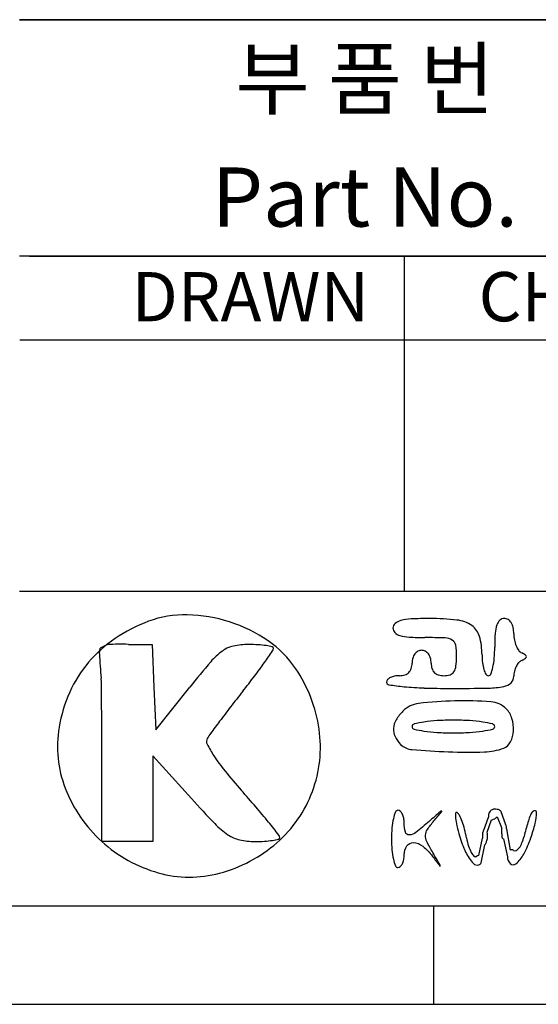
# Model space of a CAD drawing. Extents: x 0 to 367, y 0 to 257.
# Drawn here: x 184 to 210, y 0 to 50 of the extents above; entities that cross this region are included whole.
import ezdxf
from ezdxf.enums import TextEntityAlignment as Align

# ---------------------------------------------------------------- set-up
doc = ezdxf.new("R2010")
doc.units = 0
doc.header["$LTSCALE"] = 2
doc.header["$MEASUREMENT"] = 0
doc.linetypes.add('AUSGEZOGEN', pattern=[0])
doc.layers.get('0').update_dxf_attribs({"linetype": 'CONTINUOUS'})
doc.styles.add('style1', font='gulim.ttc')

msp = doc.modelspace()

# ---------------------------------------------------------------- linework, layer by layer
at = {"color": 5}
for p, q in [((362, 49.9746), (184, 49.9746)), ((203.5049, 37.9746), (203.5049, 20.9746)), ((184.0049, 33.7246), (262.0049, 33.7246)), ((184, 20.9746), (362, 20.9746))]:
    msp.add_line(p, q, dxfattribs=at)
at = {"color": 3}
for p, q in [((184, 49.9746), (362, 49.9746)), ((362, 37.9746), (184, 37.9746)), ((5, 5), (362, 5)), ((205, 5), (205, 0)), ((0, 0), (367, 0))]:
    msp.add_line(p, q, dxfattribs=at)
at = {"color": 3, "linetype": 'AUSGEZOGEN'}
msp.add_line((184.5, 37.9746), (362, 37.9746), dxfattribs=at)
at = {"linetype": 'ByBlock'}
for p, q in [((188.0481, 17.7942), (188.0925, 18.0678)), ((188.4549, 18.2601), (188.0925, 18.0678)), ((207.5423, 8.8417), (207.7829, 9.5048)), ((208.2225, 9.508), (208.4505, 8.9738)), ((208.4153, 9.7925), (208.6542, 9.1238)), ((207.7111, 8.7446), (207.9387, 9.3666)), ((208.7043, 8.9106), (208.8826, 7.8296)), ((207.2938, 7.5479), (207.4794, 8.4268)), ((207.4105, 7.1756), (207.6028, 8.0975)), ((208.5387, 8.4033), (208.7441, 7.4782))]:
    msp.add_line(p, q, dxfattribs=at)
for p, q in [((189.5237, 18.2704), (190.7184, 18.2606)), ((190.7184, 18.2606), (190.8138, 16.0951)), ((190.8138, 16.0951), (190.9092, 13.9295)), ((190.9092, 13.9295), (192.6302, 16.0951)), ((188.1677, 8.2622), (188.1677, 13.1192)), ((190.7602, 12.6163), (190.7541, 10.4393)), ((192.7174, 10.4393), (190.7602, 12.6163)), ((190.7541, 10.4393), (190.7479, 8.2622)), ((207.8017, 9.449), (207.8017, 9.449)), ((207.7111, 8.7446), (207.7111, 8.7446)), ((208.4505, 8.9738), (208.4505, 8.9738)), ((208.7043, 8.9106), (208.7043, 8.9106)), ((189.4578, 8.2622), (188.1677, 8.2622)), ((190.7479, 8.2622), (189.4578, 8.2622)), ((207.6028, 8.0975), (207.6028, 8.0975)), ((207.4539, 7.3169), (207.4539, 7.3169)), ((207.4539, 7.3169), (207.4539, 7.3169))]:
    msp.add_line(p, q)
msp.add_lwpolyline([(202.8637, 8.3954, 0.020945), (202.887, 7.8391, 0.033738), (202.9584, 7.3704, 0.036969), (203.0609, 7.0302, 0.31052), (203.1862, 6.944, 0.191087), (203.3094, 6.9929, 0.088204), (203.414, 7.1335, 0.068025), (203.485, 7.3422, 0.048028), (203.5087, 7.5891, -0.144702), (203.6424, 8.0413, -0.269248), (203.9725, 8.209, -0.158054), (204.4473, 8.0251, -0.060364), (204.9454, 7.5085, 0.000584), (205.3197, 7.0137, 0.690921), (205.3374, 7.0189, 0.151445), (205.3262, 7.0677, 0.000367), (204.9594, 7.697, -0.019436), (204.6586, 8.2617, -0.121585), (204.5913, 8.5794, -0.139114), (204.6846, 8.8709, -0.028275), (205.0132, 9.3097, 0.000935), (205.4107, 9.7841, 0.677092), (205.3994, 9.8052, 0.152425), (205.3426, 9.78, 0.000531), (204.7758, 9.2824, -0.015287), (204.102, 8.7252, -0.150333), (203.7615, 8.5962, -0.357887), (203.5698, 8.7342, -0.064995), (203.5087, 9.2017, 0.048028), (203.485, 9.4486, 0.068025), (203.414, 9.6573, 0.088204), (203.3094, 9.798, 0.191087), (203.1862, 9.8468, 0.31052), (203.0609, 9.7607, 0.036969), (202.9584, 9.4205, 0.033738), (202.887, 8.9517, 0.020945)], format="xyb", close=True)
for centre, radius, start, end in [((192.3909, 14.431), 5.3394, 88.77152, 110.28523), ((192.344, 12.244), 7.5269, 72.13896, 88.77154), ((203.9836, 16.9556), 2.6069, 92.56044, 104.50015), ((204.8092, -1.5048), 21.0857, 89.99995, 92.5605), ((204.8092, 7.2813), 12.2997, 83.57972, 89.99998), ((206.0014, 17.8762), 1.6379, 55.19605, 83.57967), ((208.7385, 19.0811), 0.5608, 132.73103, 161.56501), ((208.5828, 19.2497), 0.3313, 89.99999, 132.73117), ((208.5828, 19.2031), 0.3779, 58.39554, 89.99993), ((208.5312, 19.1192), 0.4764, 31.82748, 58.39551), ((193.3052, 11.9571), 7.9769, 110.28519, 124.00167), ((192.3448, 12.2468), 7.524, 55.50313, 72.1389), ((203.2455, 19.0972), 0.307, 130.83792, 180.00001), ((203.2593, 19.0972), 0.3208, 179.99994, 225.30489), ((203.5085, 18.7929), 0.7091, 104.50009, 130.83791), ((206.369, 18.4051), 0.9937, 15.66739, 55.19601), ((209.8322, 18.7165), 1.7136, 161.56511, 176.18021), ((208.295, 18.9726), 0.7544, 11.51583, 31.82746), ((207.4553, 18.8015), 1.6113, 0.00002, 11.51593), ((192.5286, 13.1085), 6.588, 124.0017, 139.83365), ((203.4635, 19.3036), 0.6112, 225.30494, 253.30074), ((203.8719, 20.6647), 2.0322, 253.30075, 266.77607), ((204.5512, 32.7244), 14.111, 266.77604, 269.99998), ((204.5512, -7.9344), 26.5477, 87.772, 90.00004), ((205.5534, 17.8253), 0.7686, 59.03621, 87.77206), ((204.0067, 17.7425), 3.4473, 359.99995, 15.66744), ((218.6237, 18.1296), 10.5247, 176.18031, 179.99998), ((210.7113, 18.8015), 1.6447, 180.00005, 190.93959), ((189.139, 2.8209), 15.4544, 88.57376, 92.53722), ((195.143, 16.7451), 1.4663, 101.94256, 125.97492), ((195.6136, 14.5198), 3.7408, 90.00005, 101.94251), ((195.6136, 9.9709), 8.2897, 86.65327, 90.00002), ((195.8476, 13.9713), 4.2825, 81.16706, 86.65335), ((195.9189, 14.4302), 3.8181, 76.42159, 81.16707), ((193.5874, 14.055), 5.33, 33.96296, 55.50302), ((196.7967, 18.0645), 0.0793, 0.00006, 76.42154), ((196.6466, 18.0645), 0.2294, 325.07453, 0.00004), ((205.7646, 18.1774), 0.358, 8.86494, 59.03625), ((202.3563, 17.6458), 3.8075, 359.99998, 8.86494), ((201.4504, 18.1296), 6.6486, 355.20042, 359.99996), ((210.5762, 18.7754), 1.5071, 190.93961, 202.61989), ((210.2734, 18.6493), 1.1791, 202.61986, 215.64131), ((201.217, 18.158), 13.1739, 181.58266, 187.02185), ((196.2743, 15.1866), 3.3922, 125.97497, 139.6154), ((146.6168, 52.999), 61.2491, 324.399446, 325.074388), ((204.7776, 17.3232), 0.8715, 163.4556, 179.99995), ((204.577, 17.3828), 0.6622, 143.13017, 163.45568), ((204.4617, 17.4693), 0.5181, 119.80221, 143.13008), ((204.3899, 17.5947), 0.3736, 90.00003, 119.80233), ((204.3899, 17.5947), 0.3736, 60.19767, 89.99997), ((204.3181, 17.4693), 0.5181, 36.86992, 60.19779), ((204.2028, 17.3828), 0.6622, 16.54432, 36.86983), ((204.0022, 17.3232), 0.8715, 0.00005, 16.5444), ((202.2109, 17.6458), 3.9529, 352.96557, 359.99997), ((211.0157, 17.7425), 3.5618, 180.00007, 186.57444), ((204.5704, 17.8676), 3.5176, 347.47119, 355.20043), ((209.6375, 18.1932), 0.3965, 215.64128, 244.98311), ((208.6611, 16.101), 1.9123, 58.30876, 64.98321), ((208.6611, 19.1905), 1.9123, 295.01679, 301.69124), ((209.6148, 17.6458), 0.0968, 0.00003, 58.30871), ((209.6148, 17.6458), 0.0968, 301.69129, 359.99997), ((192.4203, 13.1999), 6.4463, 139.83369, 155.85699), ((231.8441, -15.0693), 50.0893, 139.6153, 141.52481), ((171.1866, 35.4084), 31.0315, 322.83232, 324.39945), ((191.8933, 12.9139), 7.3725, 8.16918, 33.96291), ((203.4065, 17.1777), 0.4784, 314.99994, 343.46931), ((202.9163, 17.3232), 0.9898, 343.46931, 359.99998), ((205.8635, 17.3232), 0.9898, 180.00002, 196.53069), ((205.3733, 17.1777), 0.4784, 196.53069, 225.00006), ((205.4867, 17.2416), 0.6522, 326.30993, 352.96547), ((209.4239, 17.5591), 1.9594, 186.57447, 196.85834), ((205.6554, 17.6265), 2.4061, 339.00239, 347.47121), ((210.2086, 16.6314), 1.1444, 153.43491, 166.33619), ((210.0591, 16.7061), 0.9772, 139.54946, 153.43493), ((209.6628, 17.044), 0.4565, 115.01699, 139.5495), ((-39.9723, 13.1191), 228.14, 0.000021, 0.861058), ((152.5755, 49.5185), 54.3867, 321.80282, 322.83231), ((203.0294, 16.1356), 0.5007, 116.5651, 136.72779), ((203.1695, 15.8555), 0.8139, 100.99883, 116.56503), ((203.261, 15.3842), 1.294, 90, 100.99876), ((203.261, 17.668), 0.9898, 270.00002, 286.53069), ((203.4065, 17.1777), 0.4784, 286.53069, 315.00006), ((205.3733, 17.1777), 0.4784, 224.99994, 253.46931), ((205.5188, 17.668), 0.9898, 253.46931, 269.99998), ((205.5188, 17.6659), 0.9877, 269.99996, 288.57071), ((205.7117, 17.0916), 0.3818, 288.57074, 326.30994), ((208.6665, 17.3296), 1.1681, 196.85843, 209.73253), ((207.7765, 16.8212), 0.143, 209.73262, 270), ((207.7765, 16.8124), 0.1342, 269.99988, 339.00234), ((208.6004, 16.6513), 0.4662, 314.32282, 0.00004), ((210.1266, 16.6513), 1.06, 166.3362, 179.99993), ((202.7957, 16.3556), 0.1797, 136.72766, 179.99992), ((202.7551, 16.3556), 0.1392, 179.99997, 261.4361), ((205.0506, 31.5986), 15.554, 261.43605, 264.28946), ((205.0141, 31.2333), 15.1868, 264.28941, 268.15399), ((205.8413, 56.8985), 40.8654, 268.15398, 270.00001), ((205.8414, 137.0326), 120.9995, 269.99995, 270.920115), ((207.7116, 20.583), 4.5349, 270.92009, 280.85011), ((208.4322, 16.8235), 0.7069, 280.8501, 314.32288), ((193.2256, 12.839), 7.3288, 155.857, 170.41047), ((276.259, -47.801), 102.994, 141.802807, 142.359033), ((253.0151, -29.8744), 73.6403, 142.359003, 143.074281), ((204.4018, 13.9248), 1.3526, 96.83409, 135.00002), ((206.5091, -3.6588), 19.0621, 91.31115, 96.83408), ((206.5177, -4.0346), 19.4379, 85.89886, 91.31116), ((207.821, 14.1425), 1.2142, 44.99999, 85.8989), ((207.8367, 14.1582), 1.192, 17.21527, 44.99995), ((205.0984, 13.2282), 2.3377, 134.99994, 148.90367), ((207.2933, 13.9898), 1.7608, 356.4723, 17.21522), ((191.7809, 13.0831), 5.8637, 170.41055, 201.17582), ((258.4729, -33.9761), 80.4675, 143.07425, 143.622684), ((203.7723, 13.9503), 0.8133, 175.93667, 205.86942), ((203.9184, 13.9399), 0.9598, 148.90364, 175.93668), ((204.0391, 14.0979), 0.133, 103.79122, 180.00001), ((204.0391, 14.0979), 0.133, 179.99999, 256.20878), ((205.3976, 8.5636), 5.8317, 98.74616, 103.79127), ((205.5709, 7.4371), 6.9714, 93.17783, 98.74611), ((206.0025, -0.3375), 14.758, 89.99996, 93.17784), ((206.0026, -0.3375), 14.758, 86.82216, 90.00004), ((206.4342, 7.4371), 6.9714, 81.25389, 86.82217), ((206.6075, 8.5636), 5.8317, 76.20873, 81.25384), ((207.966, 14.0979), 0.133, 359.99999, 76.20878), ((207.966, 14.0979), 0.133, 283.79122, 0.00001), ((193.78, 13.3417), 0.3026, 149.80259, 206.84701), ((195.9675, 12.0687), 2.8335, 143.62266, 149.80246), ((192.8298, 13.0483), 6.4265, 339.57933, 8.16921), ((204.3716, 14.2408), 1.4793, 205.86943, 224.99994), ((205.3976, 19.6323), 5.8317, 256.20873, 261.25384), ((205.5709, 20.7587), 6.9714, 261.25389, 266.82217), ((206.0025, 28.5334), 14.758, 266.82216, 270.00004), ((206.0026, 28.5334), 14.758, 269.99996, 273.17784), ((206.4342, 20.7587), 6.9714, 273.17783, 278.74611), ((206.6075, 19.6323), 5.8317, 278.74616, 283.79127), ((207.576, 13.9724), 1.4777, 333.65277, 356.47222), ((198.9916, 15.9796), 6.1437, 206.84707, 213.24924), ((203.9792, 13.8485), 0.9244, 225.00006, 265.18674), ((207.4942, 15.7716), 2.9648, 271.58635, 290.99358), ((208.3275, 13.6002), 0.639, 290.99367, 333.65271), ((201.8012, 17.8217), 9.5033, 213.24928, 219.02393), ((207.1693, 51.7334), 38.9434, 265.1868, 267.90593), ((206.7875, 41.2918), 28.4948, 267.90595, 271.58632), ((216.6904, 29.889), 28.6686, 219.02398, 221.5591), ((192.9662, 13.5422), 7.1348, 201.1759, 227.73534), ((143.9407, -34.6085), 68.555, 40.603707, 41.559166), ((192.8412, 13.0441), 6.4143, 310.95721, 339.57935), ((232.1712, 45.9071), 53.0525, 221.95468, 223.8266), ((166.9073, -14.9212), 38.3052, 39.12648, 40.60378), ((207.1777, 9.5651), 1.0747, 173.12532, 185.98205), ((206.16, 9.6878), 0.0496, 58.28259, 173.12526), ((206.0176, 9.4575), 0.3204, 26.08705, 58.28259), ((203.042, 8.0006), 3.6335, 20.65732, 26.08703), ((208.135, 9.5635), 0.3585, 158.67166, 179.99999), ((208.0486, 9.5635), 0.2721, 180.00007, 192.43826), ((208.1209, 9.569), 0.3433, 136.64179, 158.67153), ((208.1088, 9.5804), 0.3267, 113.98835, 136.64169), ((208.099, 9.6023), 0.3027, 90.00003, 113.98841), ((208.099, 9.169), 0.736, 80.34171, 89.99996), ((207.4263, 10.5098), 1.2796, 301.71754, 308.47763), ((208.1482, 9.4584), 0.4425, 66.2033, 80.34175), ((208.2212, 9.6237), 0.2618, 47.64822, 66.20326), ((208.3479, 9.7628), 0.0736, 15.50549, 47.64827), ((218.5087, 6.5017), 9.1451, 160.66897, 162.61514), ((210.7894, 9.2097), 0.9646, 150.50494, 160.66896), ((210.1931, 9.547), 0.2795, 104.94456, 150.50505), ((210.1427, 9.736), 0.0839, 359.02371, 104.94447), ((207.878, 9.7746), 2.3488, 345.66177, 359.0238), ((196.8835, 12.036), 4.1396, 223.82664, 235.92976), ((130.1219, -44.8441), 85.724, 38.56222, 39.126468), ((209.3139, 9.789), 3.2226, 185.982, 193.1492), ((215.0473, 11.1283), 9.1104, 193.14912, 196.45004), ((202.4178, 7.7652), 4.3007, 15.08411, 20.6572), ((207.9387, 9.5337), 0.1671, 270, 282.83169), ((207.8856, 9.7665), 0.4059, 282.83159, 301.71741), ((208.4424, 8.9986), 0.246, 16.17162, 30.58579), ((208.0454, 8.8835), 0.6594, 2.35867, 16.17174), ((219.4379, 6.2108), 10.1188, 162.61517, 164.6757), ((201.024, 11.5265), 9.4232, 340.90368, 345.66175), ((195.5488, 10.0625), 1.7572, 235.92979, 257.2947), ((196.9863, 8.4609), 0.2122, 0.00005, 38.56216), ((211.6538, 10.1263), 5.5719, 196.44999, 205.50443), ((200.9787, 7.3774), 5.7911, 10.62521, 15.08409), ((209.45, 8.5079), 1.9723, 175.83122, 182.3589), ((207.9996, 8.6136), 0.5181, 158.19031, 175.83114), ((207.6161, 8.7671), 0.1049, 134.67185, 158.19038), ((207.0778, 8.561), 0.6594, 2.35867, 16.17174), ((206.9028, 8.5538), 0.8345, 349.96051, 2.35866), ((210.4176, 8.8305), 1.9723, 175.83122, 182.35865), ((211.6404, 8.8808), 3.1961, 182.35875, 186.68842), ((208.6243, 8.5271), 0.1593, 186.68836, 225.00004), ((207.2562, 9.0782), 2.395, 338.22931, 346.54775), ((220.7691, 5.846), 11.499, 164.67564, 166.54779), ((192.9655, 13.5415), 7.1337, 227.73532, 254.29702), ((192.2381, 13.7389), 7.3344, 285.07068, 310.95719), ((195.9365, 11.7822), 3.52, 257.29476, 270.00001), ((195.9365, 16.4399), 8.1777, 269.99998, 273.39164), ((196.1702, 12.4964), 4.2273, 273.3917, 278.94899), ((196.2481, 12.0018), 3.7266, 278.9491, 283.8043), ((197.1181, 8.4609), 0.0804, 283.80437, 0.00006), ((210.6446, 9.1907), 4.0435, 190.62533, 196.67779), ((208.4665, 8.5382), 1.7697, 196.67783, 207.90203), ((207.019, 8.4941), 0.7058, 325.80984, 338.1904), ((206.8438, 8.5642), 0.8944, 338.19031, 349.96042), ((208.5387, 8.4416), 0.0383, 224.99985, 270), ((208.471, 8.5931), 1.087, 323.21356, 338.2292), ((204.3638, 10.3702), 5.8889, 332.18835, 340.90365), ((208.7248, 8.729), 2.3268, 205.50442, 222.89097), ((207.5917, 8.0749), 0.7798, 207.90209, 225.12115), ((207.1133, 7.5945), 0.1018, 225.1211, 301.71749), ((207.3117, 7.2734), 0.2756, 97.40266, 121.71742), ((207.2938, 7.4111), 0.1369, 90, 97.4027), ((208.9483, 7.6909), 0.1535, 93.69759, 115.36943), ((208.9514, 7.6434), 0.2011, 58.28263, 93.69765), ((209.1275, 7.9282), 0.1338, 238.28254, 299.47998), ((208.16, 8.3678), 1.597, 309.17941, 332.18832), ((208.957, 8.2297), 0.48, 299.48004, 323.21361), ((207.2031, 7.3154), 0.2498, 222.89101, 291.60594), ((207.2025, 7.3169), 0.2514, 291.60598, 325.80303), ((209.5404, 7.4782), 0.7963, 180, 180.00003), ((209.2094, 7.4782), 0.4654, 179.99997, 226.58346), ((209.0351, 7.294), 0.2117, 226.58346, 309.17933), ((192.6211, 12.3165), 5.8613, 254.29691, 285.07074)]:
    msp.add_arc(centre, radius, start, end)

# ---------------------------------------------------------------- texts
at = {"color": 3, "style": 'style1'}
for s, p in [('부 품 번', (201.5163, 46.9746)), ('Part No.', (201.5163, 40.9746))]:
    msp.add_text(s, height=3, dxfattribs=at).set_placement(p, align=Align.MIDDLE_CENTER)
for s, p in [('DRAWN', (189.6786, 34.6658)), ('CHECKED', (207.2807, 34.6658))]:
    msp.add_text(s, height=2.5, dxfattribs=at).set_placement(p)

doc.saveas('drawing.dxf')
